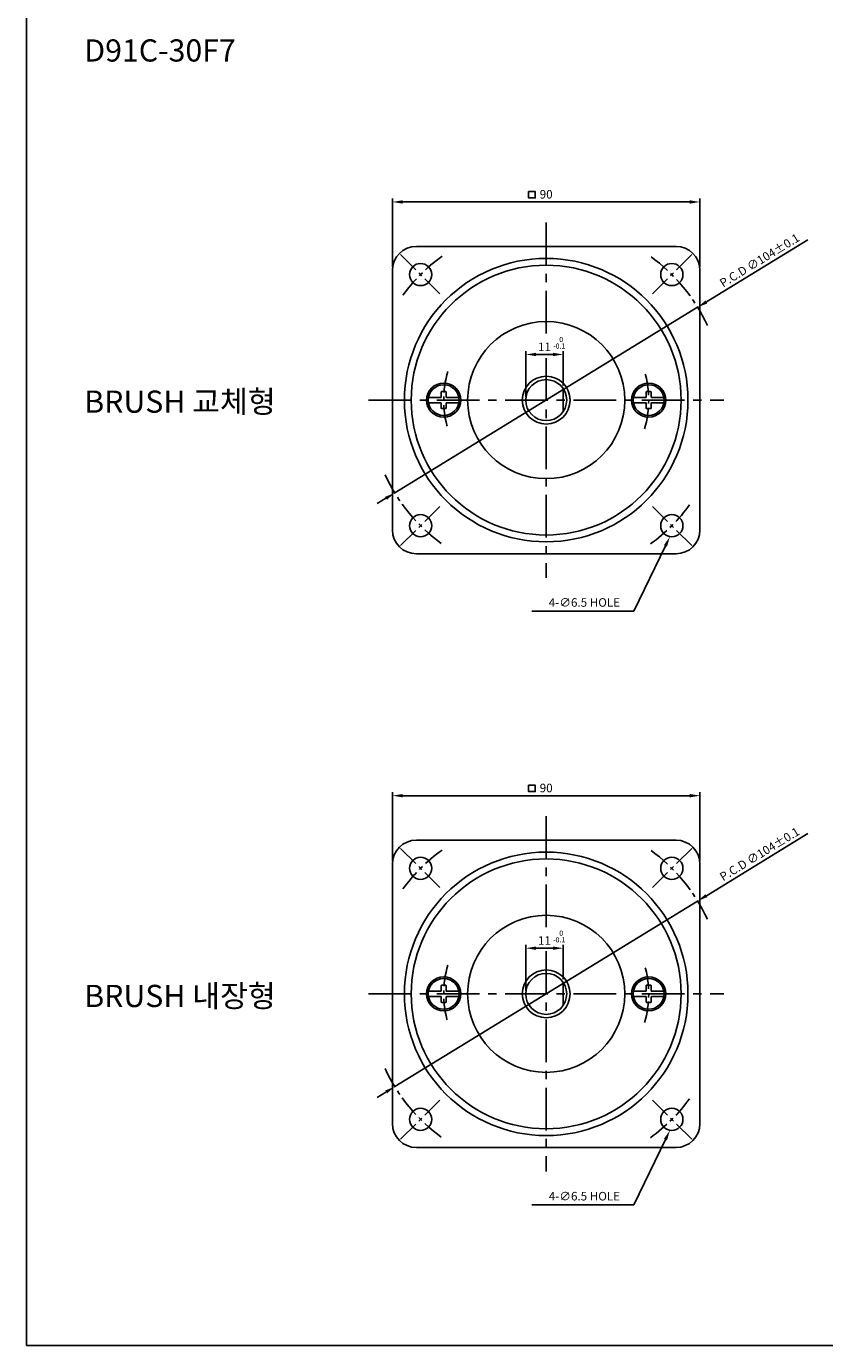
# Model space of a CAD drawing. Extents: x -773 to 148, y 1802 to 2582.
# Drawn here: x -773 to -539, y 1802 to 2188 of the extents above; entities that cross this region are included whole.
import ezdxf

# ---------------------------------------------------------------- set-up
doc = ezdxf.new("R2010")
doc.units = 0
doc.header["$LTSCALE"] = 5
doc.header["$MEASUREMENT"] = 0
doc.linetypes.add('CENTER', pattern=[2, 1.25, -0.25, 0.25, -0.25])
doc.linetypes.add('CENTER2', pattern=[28.575, 19.05, -3.175, 3.175, -3.175])
doc.layers.get('0').update_dxf_attribs({"color": 1, "linetype": 'CONTINUOUS'})
doc.layers.get('DEFPOINTS').update_dxf_attribs({"linetype": 'CONTINUOUS'})
for name, color, linetype in [('1', 3, 'CONTINUOUS'), ('3', 1, 'CENTER'), ('5', 1, 'CONTINUOUS'), ('외형선', 3, 'CONTINUOUS')]:
    doc.layers.add(name, color=color, linetype=linetype)
doc.styles.get("Standard").update_dxf_attribs({"font": 'simplex.shx', "bigfont": 'whgtxt.shx'})
doc.dimstyles.get("Standard").update_dxf_attribs({"dimscale": 0, "dimtxt": 3.75, "dimasz": 4.5, "dimexe": 1.5, "dimexo": 1.5, "dimgap": 1.5, "dimtad": 1, "dimdec": 4, "dimzin": 0, "dimdsep": 46, "dimtxsty": 'Standard', "dimcen": 0, "dimadec": 0, "dimazin": 0, "dimtfac": 1, "dimtdec": 4, "dimtix": 1, "dimtmove": 0, "dimatfit": 3, "dimfxl": 1, "dimtolj": 1, "dimtzin": 0, "dimarcsym": 0})

# ---------------------------------------------------------------- blocks, each defined once
blk = doc.blocks.new('*D81')
at = {"layer": '5', "color": 0, "lineweight": -2, "transparency": 16777216}
for p, q in [((-665.42, 2117.92), (-665.42, 2137.95)), ((-578.42, 2136.95), (-662.42, 2136.95)), ((-575.42, 2117.92), (-575.42, 2137.95))]:
    blk.add_line(p, q, dxfattribs=at)
at = {"layer": '5', "color": 0, "transparency": 16777216}
for points in [[(-662.42, 2137.45), (-662.42, 2136.45), (-665.42, 2136.95)], [(-578.42, 2137.45), (-578.42, 2136.45), (-575.42, 2136.95)]]:
    blk.add_solid(points, dxfattribs=at)
at = {"layer": 'DEFPOINTS', "color": 0, "transparency": 16777216}
for p in [(-665.42, 2136.95), (-665.42, 2116.92), (-575.42, 2116.92)]:
    blk.add_point(p, dxfattribs=at)
at = {"layer": '5', "color": 0, "transparency": 16777216, "insert": (-620.42, 2139.2), "char_height": 2.5, "attachment_point": 5}
blk.add_mtext('\\A1;90', dxfattribs=at)
blk = doc.blocks.new('*D88')
at = {"layer": '5', "color": 0, "lineweight": -2}
for p, q in [((-573.53, 2107.67), (-543.87, 2125.86)), ((-664.75, 2051.74), (-576.09, 2106.1)), ((-667.31, 2050.18), (-669.87, 2048.61))]:
    blk.add_line(p, q, dxfattribs=at)
at = {"layer": '5', "color": 0}
for points in [[(-573.79, 2108.1), (-573.27, 2107.24), (-576.09, 2106.1)], [(-667.57, 2050.6), (-667.05, 2049.75), (-664.75, 2051.74)]]:
    blk.add_solid(points, dxfattribs=at)
at = {"layer": 'DEFPOINTS', "color": 0}
for p in [(-576.09, 2106.1), (-664.75, 2051.74)]:
    blk.add_point(p, dxfattribs=at)
at = {"layer": '5', "color": 0, "insert": (-557.97, 2119.85), "char_height": 2.5, "attachment_point": 5, "rotation": 31.5117}
blk.add_mtext('\\A1;{\\Fsimplex1|c129;P.C.D ∅104%%P0.1}', dxfattribs=at)
blk = doc.blocks.new('*D100')
at = {"layer": '5', "color": 0, "lineweight": -2, "transparency": 16777216}
for p, q in [((-665.42, 1944.06), (-665.42, 1964.09)), ((-578.42, 1963.09), (-662.42, 1963.09)), ((-575.42, 1944.06), (-575.42, 1964.09))]:
    blk.add_line(p, q, dxfattribs=at)
at = {"layer": '5', "color": 0, "transparency": 16777216}
for points in [[(-662.42, 1963.59), (-662.42, 1962.59), (-665.42, 1963.09)], [(-578.42, 1963.59), (-578.42, 1962.59), (-575.42, 1963.09)]]:
    blk.add_solid(points, dxfattribs=at)
at = {"layer": 'DEFPOINTS', "color": 0, "transparency": 16777216}
for p in [(-665.42, 1963.09), (-665.42, 1943.06), (-575.42, 1943.06)]:
    blk.add_point(p, dxfattribs=at)
at = {"layer": '5', "color": 0, "transparency": 16777216, "insert": (-620.42, 1965.34), "char_height": 2.5, "attachment_point": 5}
blk.add_mtext('\\A1;90', dxfattribs=at)
blk = doc.blocks.new('*D103')
at = {"layer": '5', "color": 0, "lineweight": -2}
for p, q in [((-573.53, 1933.81), (-543.87, 1951.99)), ((-664.75, 1877.88), (-576.09, 1932.24)), ((-667.31, 1876.31), (-669.87, 1874.75))]:
    blk.add_line(p, q, dxfattribs=at)
at = {"layer": '5', "color": 0}
for points in [[(-573.79, 1934.23), (-573.27, 1933.38), (-576.09, 1932.24)], [(-667.57, 1876.74), (-667.05, 1875.89), (-664.75, 1877.88)]]:
    blk.add_solid(points, dxfattribs=at)
at = {"layer": 'DEFPOINTS', "color": 0}
for p in [(-576.09, 1932.24), (-664.75, 1877.88)]:
    blk.add_point(p, dxfattribs=at)
at = {"layer": '5', "color": 0, "insert": (-557.97, 1945.98), "char_height": 2.5, "attachment_point": 5, "rotation": 31.5117}
blk.add_mtext('\\A1;{\\Fsimplex1|c129;P.C.D ∅104%%P0.1}', dxfattribs=at)
blk = doc.blocks.new('*D110')
at = {"layer": '5', "color": 0, "lineweight": -2, "transparency": 16777216}
for p, q in [((-626.42, 2079.92), (-626.42, 2093.29)), ((-618.42, 2092.29), (-623.42, 2092.29)), ((-615.42, 2083.24), (-615.42, 2093.29))]:
    blk.add_line(p, q, dxfattribs=at)
at = {"layer": '5', "color": 0, "transparency": 16777216}
for points in [[(-623.42, 2092.79), (-623.42, 2091.79), (-626.42, 2092.29)], [(-618.42, 2092.79), (-618.42, 2091.79), (-615.42, 2092.29)]]:
    blk.add_solid(points, dxfattribs=at)
at = {"layer": 'DEFPOINTS', "color": 0, "transparency": 16777216}
for p in [(-626.42, 2092.29), (-626.42, 2078.92), (-615.42, 2082.24)]:
    blk.add_point(p, dxfattribs=at)
at = {"layer": '5', "color": 0, "transparency": 16777216, "insert": (-620.92, 2094.54), "char_height": 2.5, "attachment_point": 5}
blk.add_mtext('\\A1;11', dxfattribs=at)
blk = doc.blocks.new('*D111')
at = {"layer": '5', "color": 0, "lineweight": -2, "transparency": 16777216}
for p, q in [((-626.42, 1906.06), (-626.42, 1919.43)), ((-618.42, 1918.43), (-623.42, 1918.43)), ((-615.42, 1909.38), (-615.42, 1919.43))]:
    blk.add_line(p, q, dxfattribs=at)
at = {"layer": '5', "color": 0, "transparency": 16777216}
for points in [[(-623.42, 1918.93), (-623.42, 1917.93), (-626.42, 1918.43)], [(-618.42, 1918.93), (-618.42, 1917.93), (-615.42, 1918.43)]]:
    blk.add_solid(points, dxfattribs=at)
at = {"layer": 'DEFPOINTS', "color": 0, "transparency": 16777216}
for p in [(-626.42, 1918.43), (-626.42, 1905.06), (-615.42, 1908.38)]:
    blk.add_point(p, dxfattribs=at)
at = {"layer": '5', "color": 0, "transparency": 16777216, "insert": (-620.92, 1920.68), "char_height": 2.5, "attachment_point": 5}
blk.add_mtext('\\A1;11', dxfattribs=at)

msp = doc.modelspace()

# ---------------------------------------------------------------- linework, layer by layer
at = {"layer": '1'}
for p, q in [((-658.42123, 2123.92343), (-582.42123, 2123.92343)), ((-665.42123, 2116.92343), (-665.42123, 2040.92343)), ((-575.42123, 2116.92343), (-575.42123, 2040.92343)), ((-654.85829, 2079.67343), (-651.27123, 2079.67343)), ((-651.07123, 2081.42343), (-649.77123, 2081.42343)), ((-649.57123, 2079.67343), (-645.98417, 2079.67343)), ((-615.42123, 2075.60681), (-615.42123, 2082.24006)), ((-594.85829, 2079.67343), (-591.27123, 2079.67343)), ((-591.07123, 2081.42343), (-589.77123, 2081.42343)), ((-589.57123, 2079.67343), (-585.98417, 2079.67343)), ((-654.85829, 2078.17343), (-651.27123, 2078.17343)), ((-651.07123, 2076.42343), (-649.77123, 2076.42343)), ((-649.57123, 2078.17343), (-645.98417, 2078.17343)), ((-594.85829, 2078.17343), (-591.27123, 2078.17343)), ((-591.07123, 2076.42343), (-589.77123, 2076.42343)), ((-589.57123, 2078.17343), (-585.98417, 2078.17343)), ((-658.42123, 2033.92343), (-582.42123, 2033.92343)), ((-658.42123, 1950.06008), (-582.42123, 1950.06008)), ((-665.42123, 1943.06008), (-665.42123, 1867.06008)), ((-575.42123, 1943.06008), (-575.42123, 1867.06008)), ((-654.85829, 1905.81008), (-651.27123, 1905.81008)), ((-651.07123, 1907.56008), (-649.77123, 1907.56008)), ((-649.57123, 1905.81008), (-645.98417, 1905.81008)), ((-615.42123, 1901.74345), (-615.42123, 1908.3767)), ((-594.85829, 1905.81008), (-591.27123, 1905.81008)), ((-591.07123, 1907.56008), (-589.77123, 1907.56008)), ((-589.57123, 1905.81008), (-585.98417, 1905.81008)), ((-654.85829, 1904.31008), (-651.27123, 1904.31008)), ((-651.07123, 1902.56008), (-649.77123, 1902.56008)), ((-649.57123, 1904.31008), (-645.98417, 1904.31008)), ((-594.85829, 1904.31008), (-591.27123, 1904.31008)), ((-591.07123, 1902.56008), (-589.77123, 1902.56008)), ((-589.57123, 1904.31008), (-585.98417, 1904.31008)), ((-658.42123, 1860.06008), (-582.42123, 1860.06008))]:
    msp.add_line(p, q, dxfattribs=at)
at = {"layer": '1', "linetype": 'CENTER2'}
for p, q in [((-651.17123, 2079.77343), (-651.17123, 2081.32343)), ((-649.67123, 2079.77343), (-649.67123, 2081.32343)), ((-591.17123, 2079.77343), (-591.17123, 2081.32343)), ((-589.67123, 2079.77343), (-589.67123, 2081.32343)), ((-651.17123, 2076.52343), (-651.17123, 2078.07343)), ((-649.67123, 2076.52343), (-649.67123, 2078.07343)), ((-591.17123, 2076.52343), (-591.17123, 2078.07343)), ((-589.67123, 2076.52343), (-589.67123, 2078.07343)), ((-651.17123, 1905.91008), (-651.17123, 1907.46008)), ((-649.67123, 1905.91008), (-649.67123, 1907.46008)), ((-591.17123, 1905.91008), (-591.17123, 1907.46008)), ((-589.67123, 1905.91008), (-589.67123, 1907.46008)), ((-651.17123, 1902.66008), (-651.17123, 1904.21008)), ((-649.67123, 1902.66008), (-649.67123, 1904.21008)), ((-591.17123, 1902.66008), (-591.17123, 1904.21008)), ((-589.67123, 1902.66008), (-589.67123, 1904.21008))]:
    msp.add_line(p, q, dxfattribs=at)
at = {"layer": '1', "color": 1}
for p, q in [((-585.50421, 2036.25034), (-594.79084, 2017.10219)), ((-597.79084, 2017.10219), (-624.61493, 2017.10219)), ((-594.79084, 2017.10219), (-597.79084, 2017.10219)), ((-585.50421, 1862.38698), (-594.79084, 1843.23884)), ((-597.79084, 1843.23884), (-624.61493, 1843.23884)), ((-594.79084, 1843.23884), (-597.79084, 1843.23884))]:
    msp.add_line(p, q, dxfattribs=at)
at = {"layer": '1'}
for centre, radius in [((-620.42123, 2078.92343), 41.5), ((-657.19078, 2115.69298), 3.25), ((-620.42123, 2078.92343), 39.5), ((-583.65168, 2115.69298), 3.25), ((-620.42123, 2078.92343), 23), ((-650.42123, 2078.92343), 5), ((-650.42123, 2078.92343), 4.5), ((-650.42123, 2078.92343), 4.5), ((-620.42123, 2078.92343), 7), ((-620.42123, 2078.92343), 6), ((-590.42123, 2078.92343), 5), ((-590.42123, 2078.92343), 4.5), ((-590.42123, 2078.92343), 4.5), ((-657.19078, 2042.15388), 3.25), ((-583.65168, 2042.15388), 3.25), ((-620.42123, 1905.06008), 41.5), ((-657.19078, 1941.82963), 3.25), ((-620.42123, 1905.06008), 39.5), ((-583.65168, 1941.82963), 3.25), ((-620.42123, 1905.06008), 23), ((-650.42123, 1905.06008), 5), ((-650.42123, 1905.06008), 4.5), ((-650.42123, 1905.06008), 4.5), ((-620.42123, 1905.06008), 7), ((-620.42123, 1905.06008), 6), ((-590.42123, 1905.06008), 5), ((-590.42123, 1905.06008), 4.5), ((-590.42123, 1905.06008), 4.5), ((-657.19078, 1868.29052), 3.25), ((-583.65168, 1868.29052), 3.25)]:
    msp.add_circle(centre, radius, dxfattribs=at)
for centre, radius, start, end in [((-658.42123, 2116.92343), 7, 90, 180), ((-582.42123, 2116.92343), 7, 0, 90), ((-651.27123, 2079.77343), 0.1, 270, 0), ((-651.07123, 2081.32343), 0.1, 90, 180), ((-649.77123, 2081.32343), 0.1, 0, 90), ((-649.57123, 2079.77343), 0.1, 180, 270), ((-591.27123, 2079.77343), 0.1, 270, 0), ((-591.07123, 2081.32343), 0.1, 90, 180), ((-589.77123, 2081.32343), 0.1, 0, 90), ((-589.57123, 2079.77343), 0.1, 180, 270), ((-651.27123, 2078.07343), 0.1, 0, 90), ((-651.07123, 2076.52343), 0.1, 180, 270), ((-649.77123, 2076.52343), 0.1, 270, 0), ((-649.57123, 2078.07343), 0.1, 90, 180), ((-591.27123, 2078.07343), 0.1, 0, 90), ((-591.07123, 2076.52343), 0.1, 180, 270), ((-589.77123, 2076.52343), 0.1, 270, 0), ((-589.57123, 2078.07343), 0.1, 90, 180), ((-658.42123, 2040.92343), 7, 180, 270), ((-582.42123, 2040.92343), 7, 270, 0), ((-658.42123, 1943.06008), 7, 90, 180), ((-582.42123, 1943.06008), 7, 0, 90), ((-651.27123, 1905.91008), 0.1, 270, 0), ((-651.07123, 1907.46008), 0.1, 90, 180), ((-649.77123, 1907.46008), 0.1, 0, 90), ((-649.57123, 1905.91008), 0.1, 180, 270), ((-591.27123, 1905.91008), 0.1, 270, 0), ((-591.07123, 1907.46008), 0.1, 90, 180), ((-589.77123, 1907.46008), 0.1, 0, 90), ((-589.57123, 1905.91008), 0.1, 180, 270), ((-651.27123, 1904.21008), 0.1, 0, 90), ((-651.07123, 1902.66008), 0.1, 180, 270), ((-649.77123, 1902.66008), 0.1, 270, 0), ((-649.57123, 1904.21008), 0.1, 90, 180), ((-591.27123, 1904.21008), 0.1, 0, 90), ((-591.07123, 1902.66008), 0.1, 180, 270), ((-589.77123, 1902.66008), 0.1, 270, 0), ((-589.57123, 1904.21008), 0.1, 90, 180), ((-658.42123, 1867.06008), 7, 180, 270), ((-582.42123, 1867.06008), 7, 270, 0)]:
    msp.add_arc(centre, radius, start, end, dxfattribs=at)
at = {"layer": '1', "color": 1}
for points in [[(-585.9541, 2036.46852), (-585.05433, 2036.03215), (-584.19509, 2038.94963)], [(-585.9541, 1862.60517), (-585.05433, 1862.16879), (-584.19509, 1865.08628)]]:
    msp.add_solid(points, dxfattribs=at)
at = {"layer": '3', "ltscale": 2}
for p, q in [((-620.42123, 2130.92343), (-620.42123, 2097.07282)), ((-620.42123, 2091.16751), (-620.42123, 2026.92343)), ((-672.42123, 2078.92343), (-568.42123, 2078.92343)), ((-620.42123, 1957.06008), (-620.42123, 1923.44298)), ((-620.42123, 1917.55873), (-620.42123, 1853.06008)), ((-672.42123, 1905.06008), (-568.42123, 1905.06008))]:
    msp.add_line(p, q, dxfattribs=at)
at = {"layer": '3'}
for p, q in [((-663.02441, 2121.52661), (-651.35715, 2109.85935)), ((-577.81805, 2121.52661), (-589.48531, 2109.85935)), ((-663.02441, 2036.32025), (-651.35715, 2047.98751)), ((-577.81805, 2036.32025), (-589.48531, 2047.98751)), ((-663.02441, 1947.66326), (-651.35715, 1935.996)), ((-577.81805, 1947.66326), (-589.48531, 1935.996)), ((-663.02441, 1862.45689), (-651.35715, 1874.12415)), ((-577.81805, 1862.45689), (-589.48531, 1874.12415))]:
    msp.add_line(p, q, dxfattribs=at)
for centre, radius, start, end in [((-620.42123, 2078.92343), 52, 125.9002434, 144.0997566), ((-620.42123, 2078.92343), 52, 24.8818242, 54.0997566), ((-620.42123, 2078.92343), 30, 163.7113989, 196.2886011), ((-620.42123, 2078.92343), 30, 343.7113989, 16.2886011), ((-620.42123, 2078.92343), 52, 204.8818242, 234.0997566), ((-620.42123, 2078.92343), 52, 305.9002434, 324.0997566), ((-620.42123, 1905.06008), 52, 125.9002434, 144.0997566), ((-620.42123, 1905.06008), 52, 24.8818242, 54.0997566), ((-620.42123, 1905.06008), 30, 163.7113989, 196.2886011), ((-620.42123, 1905.06008), 30, 343.7113989, 16.2886011), ((-620.42123, 1905.06008), 52, 204.8818242, 234.0997566), ((-620.42123, 1905.06008), 52, 305.9002434, 324.0997566)]:
    msp.add_arc(centre, radius, start, end, dxfattribs=at)
at = {"layer": '5'}
for points in [[(-625.58263, 2140.00557), (-623.60797, 2140.00557), (-623.60797, 2138.12927), (-625.58263, 2138.12927)], [(-625.58263, 1966.14222), (-623.60797, 1966.14222), (-623.60797, 1964.26592), (-625.58263, 1964.26592)]]:
    msp.add_lwpolyline(points, close=True, dxfattribs=at)
at = {"layer": '외형선'}
msp.add_lwpolyline([(-772.56651, 1802.05044), (-277.37328, 1802.05044), (-277.37328, 2582.05044), (-772.56651, 2582.05044)], close=True, dxfattribs=at)

# ---------------------------------------------------------------- texts
for s, p in [('-0.1', (-618.3666, 2094.01015)), ('0', (-616.58653, 2095.93018)), ('-0.1', (-618.3666, 1920.14679)), ('0', (-616.58653, 1922.06682))]:
    msp.add_text(s, height=1.5).set_placement(p)
at = {"layer": '1', "color": 1, "char_height": 2.5, "attachment_point": 6}
for insert in [(-598.79084, 2019.35219), (-598.79084, 1845.48884)]:
    msp.add_mtext('4-∅6.5 HOLE', dxfattribs=dict(at, insert=insert))
at = {"layer": '외형선', "char_height": 6.5, "attachment_point": 1}
for s, insert in [('D91C-30F7', (-755.62339, 2184.56703)), ('BRUSH 교체형', (-755.62339, 2081.72813)), ('BRUSH 내장형', (-755.62339, 1907.6995))]:
    msp.add_mtext_dynamic_manual_height_columns(s, width=70.4672157, gutter_width=12.5, heights=[0], dxfattribs=dict(at, insert=insert))

# ---------------------------------------------------------------- dimensions: what is measured, and where the dimension line sits
at = {"layer": '5'}
for base, p1, p2, override, picture, middle in [((-665.42123, 2136.95184), (-575.42123, 2116.92343), (-665.42123, 2116.92343), {"dimscale": 1, "dimtxt": 2.5, "dimasz": 3, "dimexe": 1, "dimexo": 1, "dimgap": 1, "dimzin": 9, "dimazin": 2, "dimatfit": 1}, '*D81', (-620.42123, 2139.20184)), ((-626.42123, 2092.28857), (-615.42123, 2082.24006), (-626.42123, 2078.92343), {"dimscale": 1, "dimtxt": 2.5, "dimasz": 3, "dimexe": 1, "dimexo": 1, "dimgap": 1, "dimdec": 2, "dimzin": 9, "dimazin": 2, "dimtdec": 2, "dimtix": 0, "dimatfit": 1}, '*D110', (-620.92123, 2094.53857)), ((-665.42123, 1963.08849), (-575.42123, 1943.06008), (-665.42123, 1943.06008), {"dimscale": 1, "dimtxt": 2.5, "dimasz": 3, "dimexe": 1, "dimexo": 1, "dimgap": 1, "dimzin": 9, "dimazin": 2, "dimatfit": 1}, '*D100', (-620.42123, 1965.33849)), ((-626.42123, 1918.42521), (-615.42123, 1908.3767), (-626.42123, 1905.06008), {"dimscale": 1, "dimtxt": 2.5, "dimasz": 3, "dimexe": 1, "dimexo": 1, "dimgap": 1, "dimdec": 2, "dimzin": 9, "dimazin": 2, "dimtdec": 2, "dimtix": 0, "dimatfit": 1}, '*D111', (-620.92123, 1920.67521))]:
    dim = msp.add_linear_dim(base=base, p1=p1, p2=p2, dimstyle='Standard', override=override, dxfattribs=at)
    dim.commit()
    dim.dimension.update_dxf_attribs({"geometry": picture, "text_midpoint": middle})
for p1, p2, picture, middle in [((-664.75295, 2051.74442), (-576.08951, 2106.10244), '*D88', (-556.79752, 2117.93002)), ((-664.75295, 1877.88107), (-576.08951, 1932.23908), '*D103', (-556.79752, 1944.06666))]:
    dim = msp.add_diameter_dim_2p(p1=p1, p2=p2, text='{\\Fsimplex1|c129;P.C.D <>%%P0.1}', dimstyle='Standard', override={"dimscale": 1, "dimtxt": 2.5, "dimasz": 3, "dimexe": 1, "dimexo": 1, "dimgap": 1, "dimdec": 2, "dimzin": 9, "dimazin": 2, "dimtdec": 2, "dimtix": 0, "dimatfit": 1}, dxfattribs=at)
    dim.commit()
    dim.dimension.update_dxf_attribs({"geometry": picture, "text_midpoint": middle, "dimtype": 163})

doc.saveas('drawing.dxf')
